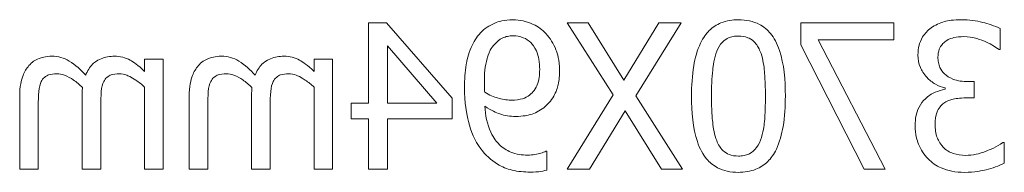
# Model space of a CAD drawing. Units: millimetres. Extents: x -371 to 3829, y 0 to 2970.
# Drawn here: x 1942 to 1963, y 2036 to 2040 of the extents above; entities that cross this region are included whole.
import ezdxf

# ---------------------------------------------------------------- set-up
doc = ezdxf.new("R2010")
doc.units = ezdxf.units.MM
doc.header["$LTSCALE"] = 10
doc.layers.add('Visible Edges(EnSy)', color=7, linetype='Continuous', lineweight=15)

msp = doc.modelspace()

# ---------------------------------------------------------------- linework, layer by layer
at = {"layer": 'Visible Edges(EnSy)'}
for p, q in [((1949.446, 2037.794), (1949.446, 2039.467)), ((1949.446, 2039.467), (1949.822, 2039.467)), ((1949.822, 2039.467), (1951.186, 2037.895)), ((1954.528, 2037.964), (1953.574, 2039.467)), ((1953.574, 2039.467), (1954.011, 2039.467)), ((1954.011, 2039.467), (1954.752, 2038.273)), ((1954.752, 2038.273), (1955.479, 2039.467)), ((1955.944, 2039.467), (1955.002, 2037.945)), ((1955.479, 2039.467), (1955.944, 2039.467)), ((1958.43, 2039.01), (1958.43, 2039.467)), ((1958.43, 2039.467), (1960.366, 2039.467)), ((1960.366, 2039.467), (1960.366, 2039.109)), ((1962.575, 2039.344), (1962.575, 2038.911)), ((1960.366, 2039.109), (1958.791, 2039.109)), ((1958.791, 2039.109), (1960.185, 2036.417)), ((1950.865, 2037.794), (1949.839, 2038.985)), ((1949.839, 2038.985), (1949.839, 2037.794)), ((1959.75, 2036.417), (1958.43, 2039.01)), ((1962.575, 2038.911), (1962.55, 2038.911)), ((1944.792, 2038.454), (1944.792, 2038.706)), ((1944.792, 2038.706), (1945.177, 2038.706)), ((1945.177, 2038.706), (1945.177, 2036.417)), ((1948.314, 2038.454), (1948.314, 2038.706)), ((1948.314, 2038.706), (1948.699, 2038.706)), ((1948.699, 2038.706), (1948.699, 2036.417)), ((1944.792, 2036.417), (1944.792, 2038.128)), ((1948.314, 2036.417), (1948.314, 2038.128)), ((1961.428, 2038.083), (1961.428, 2038.113)), ((1961.9, 2038.241), (1962.036, 2038.241)), ((1962.036, 2038.241), (1962.036, 2037.903)), ((1942.197, 2036.417), (1942.197, 2037.925)), ((1943.494, 2036.417), (1943.494, 2037.925)), ((1945.719, 2036.417), (1945.719, 2037.925)), ((1947.016, 2036.417), (1947.016, 2037.925)), ((1951.186, 2037.895), (1951.186, 2037.465)), ((1953.574, 2036.417), (1954.528, 2037.964)), ((1955.002, 2037.945), (1955.973, 2036.417)), ((1962.036, 2037.903), (1961.863, 2037.903)), ((1942.582, 2037.742), (1942.582, 2036.417)), ((1943.88, 2037.742), (1943.88, 2036.417)), ((1946.104, 2037.742), (1946.104, 2036.417)), ((1947.402, 2037.742), (1947.402, 2036.417)), ((1949.083, 2037.465), (1949.083, 2037.794)), ((1949.083, 2037.794), (1949.446, 2037.794)), ((1949.839, 2037.794), (1950.865, 2037.794)), ((1954.78, 2037.633), (1954.038, 2036.417)), ((1955.536, 2036.417), (1954.78, 2037.633)), ((1949.446, 2037.465), (1949.083, 2037.465)), ((1949.446, 2036.417), (1949.446, 2037.465)), ((1951.186, 2037.465), (1949.839, 2037.465)), ((1949.839, 2037.465), (1949.839, 2036.417)), ((1962.63, 2036.973), (1962.659, 2036.973)), ((1962.659, 2036.973), (1962.659, 2036.541)), ((1953.134, 2036.793), (1953.153, 2036.793)), ((1953.153, 2036.793), (1953.153, 2036.4)), ((1942.582, 2036.417), (1942.197, 2036.417)), ((1943.88, 2036.417), (1943.494, 2036.417)), ((1945.177, 2036.417), (1944.792, 2036.417)), ((1946.104, 2036.417), (1945.719, 2036.417)), ((1947.402, 2036.417), (1947.016, 2036.417)), ((1948.699, 2036.417), (1948.314, 2036.417)), ((1949.839, 2036.417), (1949.446, 2036.417)), ((1954.038, 2036.417), (1953.574, 2036.417)), ((1955.973, 2036.417), (1955.536, 2036.417)), ((1960.185, 2036.417), (1959.75, 2036.417))]:
    msp.add_line(p, q, dxfattribs=at)
for points, knots in [([(1951.772, 2039.255), (1951.813, 2039.299), (1951.859, 2039.338), (1951.959, 2039.407), (1952.012, 2039.435), (1952.144, 2039.49), (1952.268, 2039.529), (1952.449, 2039.529)], [-0.1353166, -0.1353166, -0.1353166, -0.1353166, -0.0948988, -0.0948988, -0.0543801, -0.0543801, 0, 0, 0, 0]), ([(1952.449, 2039.529), (1952.521, 2039.529), (1952.592, 2039.521), (1952.746, 2039.485), (1952.818, 2039.457), (1952.969, 2039.385), (1953.057, 2039.322), (1953.131, 2039.242)], [-0.06478139, -0.06478139, -0.06478139, -0.06478139, -0.05025779, -0.05025779, -0.03275953, -0.03275953, 0, 0, 0, 0]), ([(1956.159, 2037.942), (1956.159, 2038.15), (1956.171, 2038.368), (1956.233, 2038.733), (1956.277, 2038.898), (1956.403, 2039.161), (1956.466, 2039.243), (1956.598, 2039.374), (1956.679, 2039.427), (1956.886, 2039.511), (1957.009, 2039.529), (1957.133, 2039.529)], [-0.167154, -0.167154, -0.167154, -0.167154, -0.1253933, -0.1253933, -0.0928312, -0.0928312, -0.0668598, -0.0668598, -0.0370595, -0.0370595, 0, 0, 0, 0]), ([(1957.133, 2039.529), (1957.211, 2039.529), (1957.29, 2039.522), (1957.437, 2039.489), (1957.505, 2039.466), (1957.659, 2039.386), (1957.735, 2039.322), (1957.874, 2039.155), (1957.938, 2039.041), (1958.08, 2038.612), (1958.109, 2038.272), (1958.109, 2037.94)], [-0.2754445, -0.2754445, -0.2754445, -0.2754445, -0.2378706, -0.2378706, -0.2035486, -0.2035486, -0.1552184, -0.1552184, -0.0997882, -0.0997882, 0, 0, 0, 0]), ([(1961.137, 2039.358), (1961.222, 2039.419), (1961.316, 2039.462), (1961.488, 2039.509), (1961.602, 2039.531), (1961.779, 2039.531)], [-0.129052, -0.129052, -0.129052, -0.129052, -0.0531217, -0.0531217, 0, 0, 0, 0]), ([(1961.779, 2039.531), (1961.925, 2039.531), (1962.072, 2039.509), (1962.314, 2039.448), (1962.46, 2039.405), (1962.575, 2039.344)], [-0.09411144, -0.09411144, -0.09411144, -0.09411144, -0.03920694, -0.03920694, 0, 0, 0, 0]), ([(1960.865, 2038.795), (1960.865, 2038.864), (1960.872, 2038.933), (1960.901, 2039.047), (1960.922, 2039.107), (1961.007, 2039.246), (1961.066, 2039.307), (1961.137, 2039.358)], [-0.08098496, -0.08098496, -0.08098496, -0.08098496, -0.04878397, -0.04878397, -0.02610165, -0.02610165, 0, 0, 0, 0]), ([(1951.44, 2038.125), (1951.44, 2038.281), (1951.449, 2038.444), (1951.488, 2038.673), (1951.516, 2038.808), (1951.627, 2039.064), (1951.69, 2039.167), (1951.772, 2039.255)], [-0.1806187, -0.1806187, -0.1806187, -0.1806187, -0.0837748, -0.0837748, -0.0359625, -0.0359625, 0, 0, 0, 0]), ([(1952.451, 2039.195), (1952.412, 2039.195), (1952.372, 2039.192), (1952.304, 2039.177), (1952.264, 2039.166), (1952.165, 2039.118), (1952.113, 2039.072), (1952.068, 2039.022)], [-0.05052895, -0.05052895, -0.05052895, -0.05052895, -0.03309393, -0.03309393, -0.01996601, -0.01996601, 0, 0, 0, 0]), ([(1953.003, 2038.493), (1953.003, 2038.564), (1952.998, 2038.636), (1952.975, 2038.766), (1952.958, 2038.825), (1952.898, 2038.963), (1952.855, 2039.017), (1952.772, 2039.099), (1952.721, 2039.133), (1952.596, 2039.184), (1952.524, 2039.195), (1952.451, 2039.195)], [-0.0807571, -0.0807571, -0.0807571, -0.0807571, -0.06788645, -0.06788645, -0.05678289, -0.05678289, -0.0405698, -0.0405698, -0.02185781, -0.02185781, 0, 0, 0, 0]), ([(1953.131, 2039.242), (1953.223, 2039.145), (1953.292, 2039.031), (1953.371, 2038.831), (1953.418, 2038.689), (1953.418, 2038.476)], [-0.1702016, -0.1702016, -0.1702016, -0.1702016, -0.0638282, -0.0638282, 0, 0, 0, 0]), ([(1957.133, 2039.19), (1957.095, 2039.19), (1957.058, 2039.187), (1956.988, 2039.174), (1956.955, 2039.165), (1956.896, 2039.138), (1956.849, 2039.113), (1956.749, 2039.007), (1956.712, 2038.942), (1956.685, 2038.874)], [-0.09201743, -0.09201743, -0.09201743, -0.09201743, -0.06649477, -0.06649477, -0.04348057, -0.04348057, -0.02203764, -0.02203764, 0, 0, 0, 0]), ([(1957.587, 2038.869), (1957.572, 2038.908), (1957.553, 2038.947), (1957.51, 2039.015), (1957.486, 2039.045), (1957.412, 2039.117), (1957.367, 2039.141), (1957.267, 2039.181), (1957.199, 2039.19), (1957.133, 2039.19)], [-0.0473998, -0.0473998, -0.0473998, -0.0473998, -0.03941247, -0.03941247, -0.03222241, -0.03222241, -0.02002586, -0.02002586, 0, 0, 0, 0]), ([(1961.811, 2039.178), (1961.744, 2039.178), (1961.677, 2039.172), (1961.58, 2039.15), (1961.513, 2039.133), (1961.441, 2039.084)], [-0.08197859, -0.08197859, -0.08197859, -0.08197859, -0.02625278, -0.02625278, 0, 0, 0, 0]), ([(1962.249, 2039.082), (1962.178, 2039.109), (1962.106, 2039.133), (1961.999, 2039.159), (1961.918, 2039.178), (1961.811, 2039.178)], [-0.1009932, -0.1009932, -0.1009932, -0.1009932, -0.0319941, -0.0319941, 0, 0, 0, 0]), ([(1952.068, 2039.022), (1952.032, 2038.984), (1952.002, 2038.94), (1951.939, 2038.82), (1951.918, 2038.748), (1951.867, 2038.573), (1951.853, 2038.393), (1951.853, 2038.217)], [-0.0690114, -0.0690114, -0.0690114, -0.0690114, -0.06275899, -0.06275899, -0.05286658, -0.05286658, 0, 0, 0, 0]), ([(1961.441, 2039.084), (1961.412, 2039.064), (1961.387, 2039.04), (1961.348, 2038.992), (1961.325, 2038.959), (1961.288, 2038.866), (1961.28, 2038.809), (1961.28, 2038.753)], [-0.04779023, -0.04779023, -0.04779023, -0.04779023, -0.03027936, -0.03027936, -0.01686568, -0.01686568, 0, 0, 0, 0]), ([(1962.55, 2038.911), (1962.509, 2038.94), (1962.464, 2038.969), (1962.401, 2039.007), (1962.347, 2039.04), (1962.249, 2039.082)], [-0.1027685, -0.1027685, -0.1027685, -0.1027685, -0.0319204, -0.0319204, 0, 0, 0, 0]), ([(1942.389, 2038.575), (1942.418, 2038.608), (1942.45, 2038.639), (1942.521, 2038.689), (1942.559, 2038.709), (1942.646, 2038.742), (1942.733, 2038.77), (1942.869, 2038.77)], [-0.1111577, -0.1111577, -0.1111577, -0.1111577, -0.0754152, -0.0754152, -0.0406138, -0.0406138, 0, 0, 0, 0]), ([(1942.869, 2038.77), (1942.932, 2038.77), (1942.994, 2038.762), (1943.116, 2038.728), (1943.173, 2038.703), (1943.356, 2038.592), (1943.468, 2038.487), (1943.568, 2038.375)], [-0.08302256, -0.08302256, -0.08302256, -0.08302256, -0.06408813, -0.06408813, -0.04511956, -0.04511956, 0, 0, 0, 0]), ([(1943.568, 2038.375), (1943.585, 2038.419), (1943.606, 2038.462), (1943.654, 2038.538), (1943.68, 2038.572), (1943.733, 2038.625), (1943.789, 2038.677), (1943.977, 2038.755), (1944.071, 2038.77), (1944.166, 2038.77)], [-0.1499575, -0.1499575, -0.1499575, -0.1499575, -0.103278, -0.103278, -0.0607717, -0.0607717, -0.0287864, -0.0287864, 0, 0, 0, 0]), ([(1944.166, 2038.77), (1944.224, 2038.77), (1944.281, 2038.764), (1944.392, 2038.736), (1944.444, 2038.715), (1944.555, 2038.653), (1944.657, 2038.588), (1944.792, 2038.454)], [-0.148286, -0.148286, -0.148286, -0.148286, -0.1021553, -0.1021553, -0.0570627, -0.0570627, 0, 0, 0, 0]), ([(1945.911, 2038.575), (1945.94, 2038.608), (1945.972, 2038.639), (1946.044, 2038.689), (1946.081, 2038.709), (1946.169, 2038.742), (1946.256, 2038.77), (1946.391, 2038.77)], [-0.1111577, -0.1111577, -0.1111577, -0.1111577, -0.0754152, -0.0754152, -0.0406138, -0.0406138, 0, 0, 0, 0]), ([(1946.391, 2038.77), (1946.454, 2038.77), (1946.516, 2038.762), (1946.638, 2038.728), (1946.695, 2038.703), (1946.878, 2038.592), (1946.99, 2038.487), (1947.09, 2038.375)], [-0.08302256, -0.08302256, -0.08302256, -0.08302256, -0.06408813, -0.06408813, -0.04511956, -0.04511956, 0, 0, 0, 0]), ([(1947.09, 2038.375), (1947.107, 2038.419), (1947.128, 2038.462), (1947.176, 2038.538), (1947.202, 2038.572), (1947.255, 2038.625), (1947.311, 2038.677), (1947.499, 2038.755), (1947.593, 2038.77), (1947.689, 2038.77)], [-0.1499575, -0.1499575, -0.1499575, -0.1499575, -0.103278, -0.103278, -0.0607717, -0.0607717, -0.0287864, -0.0287864, 0, 0, 0, 0]), ([(1947.689, 2038.77), (1947.746, 2038.77), (1947.803, 2038.764), (1947.914, 2038.736), (1947.966, 2038.715), (1948.077, 2038.653), (1948.179, 2038.588), (1948.314, 2038.454)], [-0.148286, -0.148286, -0.148286, -0.148286, -0.1021553, -0.1021553, -0.0570627, -0.0570627, 0, 0, 0, 0]), ([(1956.685, 2038.874), (1956.627, 2038.727), (1956.607, 2038.564), (1956.58, 2038.311), (1956.574, 2038.119), (1956.574, 2037.942)], [-0.07600348, -0.07600348, -0.07600348, -0.07600348, -0.05301974, -0.05301974, 0, 0, 0, 0]), ([(1957.694, 2037.94), (1957.694, 2038.242), (1957.677, 2038.42), (1957.658, 2038.613), (1957.634, 2038.751), (1957.587, 2038.869)], [-0.05828081, -0.05828081, -0.05828081, -0.05828081, -0.03803151, -0.03803151, 0, 0, 0, 0]), ([(1961.428, 2038.113), (1961.357, 2038.128), (1961.29, 2038.153), (1961.162, 2038.226), (1961.105, 2038.272), (1960.98, 2038.404), (1960.939, 2038.477), (1960.88, 2038.619), (1960.865, 2038.706), (1960.865, 2038.795)], [-0.07241986, -0.07241986, -0.07241986, -0.07241986, -0.05936582, -0.05936582, -0.04603484, -0.04603484, -0.02678872, -0.02678872, 0, 0, 0, 0]), ([(1961.28, 2038.753), (1961.28, 2038.715), (1961.283, 2038.676), (1961.297, 2038.604), (1961.307, 2038.57), (1961.343, 2038.488), (1961.374, 2038.443), (1961.46, 2038.361), (1961.522, 2038.322), (1961.69, 2038.256), (1961.796, 2038.241), (1961.9, 2038.241)], [-0.1002407, -0.1002407, -0.1002407, -0.1002407, -0.0865412, -0.0865412, -0.0739751, -0.0739751, -0.0542534, -0.0542534, -0.0313873, -0.0313873, 0, 0, 0, 0]), ([(1942.197, 2037.925), (1942.197, 2038.148), (1942.231, 2038.279), (1942.295, 2038.443), (1942.335, 2038.514), (1942.389, 2038.575)], [-0.0529074, -0.0529074, -0.0529074, -0.0529074, -0.02444643, -0.02444643, 0, 0, 0, 0]), ([(1945.719, 2037.925), (1945.719, 2038.148), (1945.753, 2038.279), (1945.817, 2038.443), (1945.858, 2038.514), (1945.911, 2038.575)], [-0.0529074, -0.0529074, -0.0529074, -0.0529074, -0.02444643, -0.02444643, 0, 0, 0, 0]), ([(1952.795, 2037.962), (1952.83, 2037.991), (1952.862, 2038.023), (1952.923, 2038.106), (1952.942, 2038.147), (1952.99, 2038.269), (1953.003, 2038.381), (1953.003, 2038.493)], [-0.05222277, -0.05222277, -0.05222277, -0.05222277, -0.04402995, -0.04402995, -0.03375711, -0.03375711, 0, 0, 0, 0]), ([(1942.968, 2038.404), (1942.907, 2038.404), (1942.847, 2038.398), (1942.776, 2038.373), (1942.743, 2038.359), (1942.683, 2038.306), (1942.662, 2038.276), (1942.646, 2038.244)], [-0.05688508, -0.05688508, -0.05688508, -0.05688508, -0.02398204, -0.02398204, -0.0109066, -0.0109066, 0, 0, 0, 0]), ([(1943.502, 2038.12), (1943.442, 2038.177), (1943.378, 2038.232), (1943.262, 2038.311), (1943.198, 2038.349), (1943.074, 2038.393), (1943.021, 2038.404), (1942.968, 2038.404)], [-0.07279761, -0.07279761, -0.07279761, -0.07279761, -0.03923104, -0.03923104, -0.01612577, -0.01612577, 0, 0, 0, 0]), ([(1944.265, 2038.404), (1944.205, 2038.404), (1944.145, 2038.398), (1944.074, 2038.373), (1944.041, 2038.359), (1943.981, 2038.306), (1943.96, 2038.276), (1943.944, 2038.244)], [-0.05688508, -0.05688508, -0.05688508, -0.05688508, -0.02398204, -0.02398204, -0.0109066, -0.0109066, 0, 0, 0, 0]), ([(1944.792, 2038.128), (1944.735, 2038.181), (1944.675, 2038.23), (1944.511, 2038.341), (1944.443, 2038.367), (1944.372, 2038.393), (1944.319, 2038.404), (1944.265, 2038.404)], [-0.02682017, -0.02682017, -0.02682017, -0.02682017, -0.02265018, -0.02265018, -0.01623993, -0.01623993, 0, 0, 0, 0]), ([(1946.49, 2038.404), (1946.429, 2038.404), (1946.369, 2038.398), (1946.298, 2038.373), (1946.265, 2038.359), (1946.205, 2038.306), (1946.184, 2038.276), (1946.168, 2038.244)], [-0.05688508, -0.05688508, -0.05688508, -0.05688508, -0.02398204, -0.02398204, -0.0109066, -0.0109066, 0, 0, 0, 0]), ([(1947.024, 2038.12), (1946.964, 2038.177), (1946.9, 2038.232), (1946.784, 2038.311), (1946.72, 2038.349), (1946.596, 2038.393), (1946.544, 2038.404), (1946.49, 2038.404)], [-0.07279761, -0.07279761, -0.07279761, -0.07279761, -0.03923104, -0.03923104, -0.01612577, -0.01612577, 0, 0, 0, 0]), ([(1947.787, 2038.404), (1947.727, 2038.404), (1947.667, 2038.398), (1947.596, 2038.373), (1947.563, 2038.359), (1947.503, 2038.306), (1947.482, 2038.276), (1947.466, 2038.244)], [-0.05688508, -0.05688508, -0.05688508, -0.05688508, -0.02398204, -0.02398204, -0.0109066, -0.0109066, 0, 0, 0, 0]), ([(1948.314, 2038.128), (1948.257, 2038.181), (1948.197, 2038.23), (1948.033, 2038.341), (1947.965, 2038.367), (1947.895, 2038.393), (1947.842, 2038.404), (1947.787, 2038.404)], [-0.02682017, -0.02682017, -0.02682017, -0.02682017, -0.02265018, -0.02265018, -0.01623993, -0.01623993, 0, 0, 0, 0]), ([(1953.418, 2038.476), (1953.418, 2038.376), (1953.409, 2038.275), (1953.372, 2038.113), (1953.346, 2038.027), (1953.241, 2037.843), (1953.172, 2037.763), (1953.087, 2037.697)], [-0.1112002, -0.1112002, -0.1112002, -0.1112002, -0.0637112, -0.0637112, -0.0322814, -0.0322814, 0, 0, 0, 0]), ([(1942.646, 2038.244), (1942.618, 2038.191), (1942.602, 2038.119), (1942.586, 2037.938), (1942.582, 2037.84), (1942.582, 2037.742)], [-0.05461163, -0.05461163, -0.05461163, -0.05461163, -0.02931496, -0.02931496, 0, 0, 0, 0]), ([(1943.494, 2037.925), (1943.494, 2037.961), (1943.495, 2038.001), (1943.497, 2038.049), (1943.499, 2038.085), (1943.502, 2038.12)], [-0.04436177, -0.04436177, -0.04436177, -0.04436177, -0.01053131, -0.01053131, 0, 0, 0, 0]), ([(1943.944, 2038.244), (1943.916, 2038.191), (1943.9, 2038.119), (1943.883, 2037.938), (1943.88, 2037.84), (1943.88, 2037.742)], [-0.05461163, -0.05461163, -0.05461163, -0.05461163, -0.02931496, -0.02931496, 0, 0, 0, 0]), ([(1946.168, 2038.244), (1946.14, 2038.191), (1946.124, 2038.119), (1946.108, 2037.938), (1946.104, 2037.84), (1946.104, 2037.742)], [-0.05461163, -0.05461163, -0.05461163, -0.05461163, -0.02931496, -0.02931496, 0, 0, 0, 0]), ([(1947.016, 2037.925), (1947.016, 2037.961), (1947.017, 2038.001), (1947.019, 2038.049), (1947.021, 2038.085), (1947.024, 2038.12)], [-0.04436177, -0.04436177, -0.04436177, -0.04436177, -0.01053131, -0.01053131, 0, 0, 0, 0]), ([(1947.466, 2038.244), (1947.438, 2038.191), (1947.422, 2038.119), (1947.405, 2037.938), (1947.402, 2037.84), (1947.402, 2037.742)], [-0.05461163, -0.05461163, -0.05461163, -0.05461163, -0.02931496, -0.02931496, 0, 0, 0, 0]), ([(1951.777, 2036.845), (1951.654, 2037.011), (1951.576, 2037.208), (1951.487, 2037.56), (1951.44, 2037.798), (1951.44, 2038.125)], [-0.2271527, -0.2271527, -0.2271527, -0.2271527, -0.0981418, -0.0981418, 0, 0, 0, 0]), ([(1951.853, 2038.217), (1951.853, 2038.158), (1951.854, 2038.13), (1951.857, 2038.08), (1951.859, 2038.048), (1951.861, 2038.024)], [-0.01524046, -0.01524046, -0.01524046, -0.01524046, -0.00739438, -0.00739438, 0, 0, 0, 0]), ([(1951.861, 2038.024), (1951.958, 2037.958), (1952.058, 2037.922), (1952.216, 2037.874), (1952.312, 2037.856), (1952.407, 2037.856)], [-0.04969491, -0.04969491, -0.04969491, -0.04969491, -0.02855399, -0.02855399, 0, 0, 0, 0]), ([(1952.407, 2037.856), (1952.506, 2037.856), (1952.592, 2037.868), (1952.703, 2037.9), (1952.751, 2037.926), (1952.795, 2037.962)], [-0.03469927, -0.03469927, -0.03469927, -0.03469927, -0.01686826, -0.01686826, 0, 0, 0, 0]), ([(1957.133, 2036.353), (1957.055, 2036.353), (1956.977, 2036.36), (1956.832, 2036.392), (1956.765, 2036.415), (1956.612, 2036.495), (1956.536, 2036.558), (1956.396, 2036.725), (1956.331, 2036.841), (1956.188, 2037.27), (1956.159, 2037.609), (1956.159, 2037.942)], [-0.2736395, -0.2736395, -0.2736395, -0.2736395, -0.2368936, -0.2368936, -0.2032556, -0.2032556, -0.1553023, -0.1553023, -0.0998837, -0.0998837, 0, 0, 0, 0]), ([(1956.574, 2037.942), (1956.574, 2037.652), (1956.59, 2037.482), (1956.612, 2037.271), (1956.636, 2037.131), (1956.683, 2037.013)], [-0.06408332, -0.06408332, -0.06408332, -0.06408332, -0.03799123, -0.03799123, 0, 0, 0, 0]), ([(1958.109, 2037.94), (1958.109, 2037.732), (1958.097, 2037.512), (1958.035, 2037.148), (1957.992, 2036.983), (1957.869, 2036.726), (1957.809, 2036.643), (1957.672, 2036.508), (1957.591, 2036.455), (1957.382, 2036.371), (1957.258, 2036.353), (1957.133, 2036.353)], [-0.1782839, -0.1782839, -0.1782839, -0.1782839, -0.1313306, -0.1313306, -0.0949482, -0.0949482, -0.0673433, -0.0673433, -0.0374831, -0.0374831, 0, 0, 0, 0]), ([(1957.59, 2037.02), (1957.651, 2037.181), (1957.668, 2037.336), (1957.69, 2037.573), (1957.694, 2037.77), (1957.694, 2037.94)], [-0.07123454, -0.07123454, -0.07123454, -0.07123454, -0.05092677, -0.05092677, 0, 0, 0, 0]), ([(1960.806, 2037.322), (1960.806, 2037.394), (1960.811, 2037.468), (1960.835, 2037.579), (1960.852, 2037.64), (1960.922, 2037.777), (1960.965, 2037.836), (1961.018, 2037.885)], [-0.08856586, -0.08856586, -0.08856586, -0.08856586, -0.04623058, -0.04623058, -0.02185145, -0.02185145, 0, 0, 0, 0]), ([(1961.018, 2037.885), (1961.078, 2037.942), (1961.146, 2037.988), (1961.289, 2038.046), (1961.358, 2038.069), (1961.428, 2038.083)], [-0.04636021, -0.04636021, -0.04636021, -0.04636021, -0.02161552, -0.02161552, 0, 0, 0, 0]), ([(1961.863, 2037.903), (1961.735, 2037.903), (1961.635, 2037.887), (1961.511, 2037.855), (1961.454, 2037.83), (1961.404, 2037.794)], [-0.03836532, -0.03836532, -0.03836532, -0.03836532, -0.01871358, -0.01871358, 0, 0, 0, 0]), ([(1952.498, 2037.517), (1952.388, 2037.517), (1952.279, 2037.532), (1952.101, 2037.593), (1951.998, 2037.638), (1951.863, 2037.73)], [-0.1185307, -0.1185307, -0.1185307, -0.1185307, -0.0490441, -0.0490441, 0, 0, 0, 0]), ([(1951.863, 2037.73), (1951.875, 2037.546), (1951.91, 2037.355), (1952.047, 2037.061), (1952.115, 2036.981), (1952.233, 2036.864), (1952.313, 2036.811), (1952.515, 2036.729), (1952.634, 2036.711), (1952.753, 2036.711)], [-0.1127833, -0.1127833, -0.1127833, -0.1127833, -0.0857515, -0.0857515, -0.0652451, -0.0652451, -0.0357846, -0.0357846, 0, 0, 0, 0]), ([(1953.087, 2037.697), (1953.002, 2037.634), (1952.908, 2037.581), (1952.765, 2037.543), (1952.663, 2037.517), (1952.498, 2037.517)], [-0.1717925, -0.1717925, -0.1717925, -0.1717925, -0.0493053, -0.0493053, 0, 0, 0, 0]), ([(1961.404, 2037.794), (1961.373, 2037.772), (1961.346, 2037.746), (1961.293, 2037.676), (1961.274, 2037.637), (1961.232, 2037.534), (1961.221, 2037.444), (1961.221, 2037.351)], [-0.0439706, -0.0439706, -0.0439706, -0.0439706, -0.03688872, -0.03688872, -0.02767463, -0.02767463, 0, 0, 0, 0]), ([(1961.075, 2036.635), (1960.989, 2036.724), (1960.923, 2036.827), (1960.847, 2037.014), (1960.806, 2037.14), (1960.806, 2037.322)], [-0.1428249, -0.1428249, -0.1428249, -0.1428249, -0.0546051, -0.0546051, 0, 0, 0, 0]), ([(1961.221, 2037.351), (1961.221, 2037.254), (1961.232, 2037.158), (1961.278, 2037.043), (1961.31, 2036.965), (1961.389, 2036.877)], [-0.1183389, -0.1183389, -0.1183389, -0.1183389, -0.0353864, -0.0353864, 0, 0, 0, 0]), ([(1956.683, 2037.013), (1956.698, 2036.974), (1956.716, 2036.935), (1956.759, 2036.867), (1956.782, 2036.837), (1956.854, 2036.766), (1956.9, 2036.741), (1957, 2036.701), (1957.067, 2036.692), (1957.133, 2036.692)], [-0.04803472, -0.04803472, -0.04803472, -0.04803472, -0.03977242, -0.03977242, -0.03232406, -0.03232406, -0.01982855, -0.01982855, 0, 0, 0, 0]), ([(1957.133, 2036.692), (1957.172, 2036.692), (1957.212, 2036.695), (1957.285, 2036.709), (1957.319, 2036.719), (1957.376, 2036.746), (1957.425, 2036.772), (1957.527, 2036.884), (1957.564, 2036.95), (1957.59, 2037.02)], [-0.106886, -0.106886, -0.106886, -0.106886, -0.0744749, -0.0744749, -0.0453633, -0.0453633, -0.0224769, -0.0224769, 0, 0, 0, 0]), ([(1961.389, 2036.877), (1961.417, 2036.846), (1961.448, 2036.82), (1961.52, 2036.776), (1961.558, 2036.759), (1961.68, 2036.72), (1961.766, 2036.706), (1961.851, 2036.706)], [-0.05069615, -0.05069615, -0.05069615, -0.05069615, -0.03829701, -0.03829701, -0.02551898, -0.02551898, 0, 0, 0, 0]), ([(1961.851, 2036.706), (1962, 2036.706), (1962.145, 2036.738), (1962.347, 2036.818), (1962.505, 2036.883), (1962.63, 2036.973)], [-0.1477981, -0.1477981, -0.1477981, -0.1477981, -0.0461497, -0.0461497, 0, 0, 0, 0]), ([(1952.807, 2036.358), (1952.681, 2036.358), (1952.553, 2036.369), (1952.321, 2036.425), (1952.224, 2036.465), (1951.989, 2036.605), (1951.873, 2036.715), (1951.777, 2036.845)], [-0.1199686, -0.1199686, -0.1199686, -0.1199686, -0.0821413, -0.0821413, -0.0485175, -0.0485175, 0, 0, 0, 0]), ([(1952.753, 2036.711), (1952.862, 2036.711), (1952.955, 2036.731), (1953.064, 2036.762), (1953.104, 2036.776), (1953.134, 2036.793)], [-0.02898434, -0.02898434, -0.02898434, -0.02898434, -0.01027617, -0.01027617, 0, 0, 0, 0]), ([(1961.826, 2036.353), (1961.741, 2036.353), (1961.655, 2036.36), (1961.494, 2036.391), (1961.42, 2036.413), (1961.245, 2036.491), (1961.153, 2036.553), (1961.075, 2036.635)], [-0.08282801, -0.08282801, -0.08282801, -0.08282801, -0.05731266, -0.05731266, -0.03389379, -0.03389379, 0, 0, 0, 0]), ([(1962.659, 2036.541), (1962.542, 2036.482), (1962.408, 2036.44), (1962.208, 2036.39), (1962.044, 2036.353), (1961.826, 2036.353)], [-0.1779412, -0.1779412, -0.1779412, -0.1779412, -0.0653507, -0.0653507, 0, 0, 0, 0]), ([(1953.153, 2036.4), (1953.098, 2036.382), (1953.04, 2036.372), (1952.964, 2036.365), (1952.893, 2036.358), (1952.807, 2036.358)], [-0.112016, -0.112016, -0.112016, -0.112016, -0.0256419, -0.0256419, 0, 0, 0, 0])]:
    msp.add_open_spline(points, degree=3, knots=knots, dxfattribs=at)

doc.saveas('drawing.dxf')
